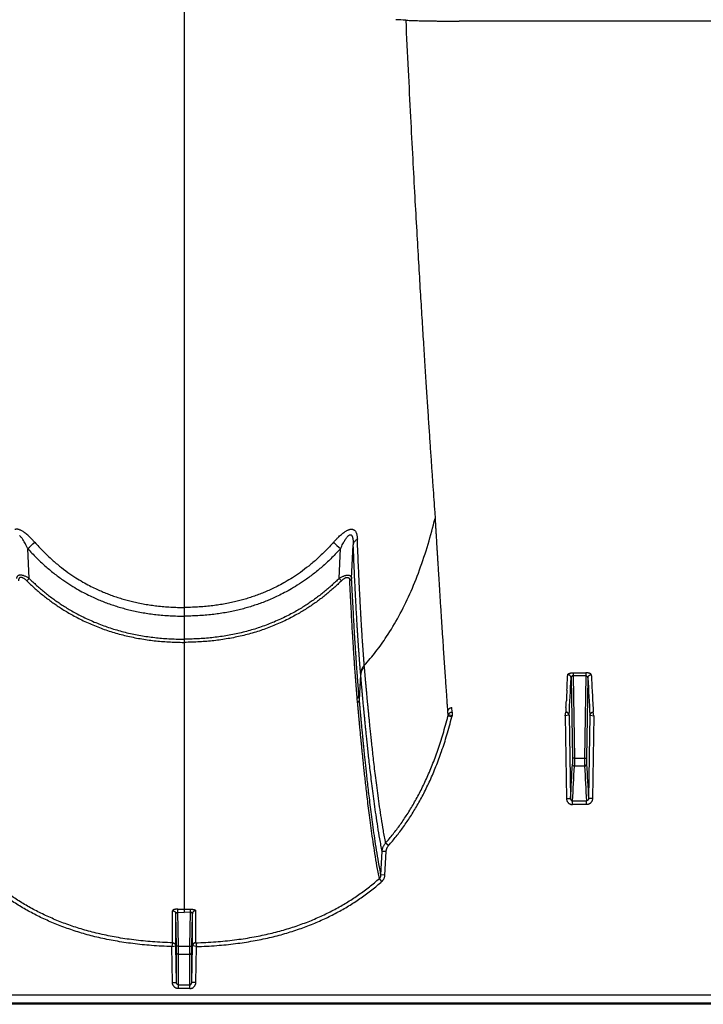
# Model space of a CAD drawing. Units: inches. Extents: x 0 to 528, y 0 to 408.
# Drawn here: x 245 to 250, y 169 to 176 of the extents above; entities that cross this region are included whole.
import ezdxf

# ---------------------------------------------------------------- set-up
doc = ezdxf.new("R2010")
doc.units = ezdxf.units.IN
doc.header["$LTSCALE"] = 48
doc.header["$MEASUREMENT"] = 0

msp = doc.modelspace()

# ---------------------------------------------------------------- linework, layer by layer
at = {"color": 7, "linetype": 'Continuous'}
for p, q in [((245.9708, 184.2512), (245.9708, 171.7824)), ((249.8479, 176.1919), (248.0398, 176.1919)), ((247.8551, 172.497), (247.8579, 172.4523)), ((247.2304, 172.0009), (247.2425, 172.2542)), ((244.806, 172.0002), (244.7952, 172.2244)), ((247.1357, 172.0002), (247.1465, 172.2244)), ((244.7882, 171.9821), (244.806, 172.0002)), ((247.1535, 171.9821), (247.1357, 172.0002)), ((245.9708, 171.7824), (245.9708, 171.7169)), ((245.9708, 171.7169), (245.9708, 171.5438)), ((245.9708, 171.5438), (245.9708, 171.5198)), ((245.9708, 171.5198), (245.9708, 170.6442)), ((247.2987, 171.2784), (247.2976, 171.2905)), ((247.3267, 171.3345), (247.3257, 171.3464)), ((248.8955, 171.2907), (248.9922, 171.2907)), ((248.8955, 171.2907), (248.8955, 171.2677)), ((248.9922, 171.2907), (248.9922, 171.2677)), ((247.2888, 171.0886), (247.2987, 171.2784)), ((248.8805, 171.2528), (248.8905, 170.6488)), ((248.8955, 171.2677), (248.9058, 170.6486)), ((248.9922, 171.2677), (248.8955, 171.2677)), ((248.9922, 171.2677), (248.9819, 170.6486)), ((249.0072, 171.2528), (248.9971, 170.6488)), ((248.8492, 171.1595), (248.8465, 171.1072)), ((249.0384, 171.1595), (249.0412, 171.1072)), ((247.2756, 171.0661), (247.2727, 171.099)), ((247.2888, 171.0886), (247.2858, 171.1214)), ((248.8464, 171.1048), (248.8451, 171.0807)), ((248.8465, 171.1072), (248.8464, 171.1048)), ((249.0412, 171.1072), (249.0413, 171.1048)), ((249.0413, 171.1048), (249.0426, 171.0807)), ((247.9569, 170.9744), (247.955, 171.0066)), ((247.986, 170.9951), (247.9839, 171.0292)), ((247.986, 170.9951), (247.986, 170.9669)), ((248.8352, 170.9669), (248.8399, 170.9951)), ((248.8422, 171.0292), (248.8402, 170.9956)), ((249.0455, 171.0292), (249.0474, 170.9956)), ((249.0524, 170.9669), (249.0477, 170.9951)), ((247.9837, 170.9584), (247.9543, 170.9648)), ((247.986, 170.9669), (247.9569, 170.9744)), ((248.8641, 170.9714), (248.8352, 170.9669)), ((248.8352, 170.9669), (248.8455, 170.3464)), ((248.8656, 170.9716), (248.8641, 170.9714)), ((248.8656, 170.9716), (248.876, 170.3459)), ((249.022, 170.9716), (249.0116, 170.3459)), ((249.022, 170.9716), (249.0236, 170.9714)), ((249.0236, 170.9714), (249.0524, 170.9669)), ((249.0524, 170.9669), (249.0421, 170.3464)), ((245.9708, 170.6442), (245.9708, 169.5125)), ((248.8905, 170.6488), (248.8905, 170.6025)), ((248.9058, 170.6486), (248.8905, 170.6488)), ((248.9058, 170.6486), (248.9819, 170.6486)), ((248.9058, 170.6486), (248.9058, 170.5883)), ((248.9819, 170.6486), (248.9971, 170.6488)), ((248.9819, 170.6486), (248.9819, 170.5883)), ((248.9971, 170.6488), (248.9971, 170.6025)), ((248.9819, 170.5883), (248.9058, 170.5883)), ((248.8455, 170.3464), (248.876, 170.3459)), ((248.891, 170.3279), (248.9966, 170.3279)), ((248.891, 170.2996), (248.891, 170.3279)), ((248.9966, 170.2996), (248.9966, 170.3279)), ((249.0421, 170.3464), (249.0116, 170.3459)), ((248.9966, 170.2996), (248.891, 170.2996)), ((247.4509, 169.7702), (247.4598, 169.9472)), ((247.4902, 169.9466), (247.4598, 169.9472)), ((247.4813, 169.7697), (247.4902, 169.9466)), ((247.5085, 169.9918), (247.4861, 170.0107)), ((247.4585, 169.7219), (247.4388, 169.7434)), ((247.4813, 169.7697), (247.4509, 169.7702)), ((245.9237, 169.4893), (245.9241, 169.5128)), ((245.9708, 169.5125), (245.9708, 169.489)), ((246.018, 169.4893), (246.0176, 169.5128)), ((245.8839, 169.2608), (245.8839, 169.5017)), ((245.9087, 169.2365), (245.9087, 169.4777)), ((245.9129, 169.2348), (245.9087, 169.4777)), ((245.9237, 169.4894), (245.9708, 169.489)), ((245.9281, 169.2345), (245.9237, 169.4894)), ((246.018, 169.4894), (245.9708, 169.489)), ((246.0136, 169.2345), (246.018, 169.4894)), ((246.0288, 169.2348), (246.033, 169.4777)), ((246.033, 169.2365), (246.033, 169.4777)), ((246.0578, 169.2608), (246.0578, 169.5017)), ((245.8837, 169.2605), (245.8783, 169.232)), ((245.8783, 169.232), (245.9076, 169.2364)), ((245.8829, 168.9618), (245.8783, 169.232)), ((245.9134, 168.9613), (245.9087, 169.2365)), ((245.9135, 169.1877), (245.9129, 169.2348)), ((245.9281, 169.2345), (245.9129, 169.2348)), ((245.9281, 169.2345), (246.0136, 169.2345)), ((245.9288, 169.1733), (245.9281, 169.2345)), ((246.0129, 169.1733), (246.0136, 169.2345)), ((246.0136, 169.2345), (246.0288, 169.2348)), ((246.0282, 169.1877), (246.0288, 169.2348)), ((246.0283, 168.9613), (246.033, 169.2365)), ((246.0634, 169.232), (246.0341, 169.2364)), ((246.058, 169.2605), (246.0634, 169.232)), ((246.0588, 168.9618), (246.0634, 169.232)), ((245.9134, 168.9613), (245.9135, 169.1877)), ((245.9287, 168.9441), (245.9288, 169.1733)), ((246.0129, 169.1733), (245.9288, 169.1733)), ((246.013, 168.9441), (246.0129, 169.1733)), ((246.0283, 168.9613), (246.0282, 169.1877)), ((245.8829, 168.9618), (245.9134, 168.9613)), ((245.9287, 168.9154), (245.9287, 168.9441)), ((245.9287, 168.9441), (246.013, 168.9441)), ((246.013, 168.9154), (245.9287, 168.9154)), ((246.013, 168.9154), (246.013, 168.9441)), ((246.0588, 168.9618), (246.0283, 168.9613)), ((226.7235, 168.8691), (281.6465, 168.8691)), ((282.6276, 168.7976), (226.3049, 168.7976)), ((281.6465, 168.8053), (226.723, 168.8053))]:
    msp.add_line(p, q, dxfattribs=at)
for centre, radius, start, end in [((247.1445, 167.3907), 8.8219, 86.79807, 87.28311), ((232.1365, 186.1485), 18.8181, 312.2747, 312.49058), ((259.8052, 186.1485), 18.8181, 227.50942, 227.7253), ((220.4342, 172.6374), 28.4534, 357.02273, 357.25816), ((223.6498, 172.4471), 25.2589, 356.65132, 357.28997), ((274.2379, 172.4471), 25.2589, 182.71003, 183.34868), ((277.4534, 172.6374), 28.4534, 182.74184, 182.97727), ((230.7446, 172.0645), 18.1272, 356.72573, 356.88893), ((267.1431, 172.0645), 18.1272, 183.11107, 183.27427), ((248.2105, 170.8998), 0.2643, 163.59986, 165.75609), ((248.2194, 170.8993), 0.243, 163.84528, 165.92132), ((226.0236, 171.7654), 22.8965, 356.44551, 357.08867), ((226.1039, 171.7463), 22.8313, 356.43816, 357.09284), ((271.7838, 171.7463), 22.8313, 182.90716, 183.56184), ((271.8641, 171.7654), 22.8965, 182.91133, 183.55449), ((245.9706, 172.6777), 3.1653, 269.15934, 270.00432), ((245.9711, 172.6777), 3.1653, 269.99568, 270.84066)]:
    msp.add_arc(centre, radius, start, end, dxfattribs=at)
for points, start_tangent, end_tangent in [([(247.6372, 176.1988), (247.6553, 175.8232), (247.6729, 175.4717), (247.6894, 175.1569), (247.7049, 174.8711), (247.7195, 174.612), (247.7332, 174.3758), (247.746, 174.1593), (247.7582, 173.9602), (247.7696, 173.7764), (247.7804, 173.606), (247.7906, 173.4478), (247.8003, 173.3001), (247.8094, 173.1625), (247.8181, 173.0334), (247.8263, 172.9125), (247.8341, 172.7989), (247.8415, 172.6919), (247.8484, 172.5915), (247.8551, 172.497)], (0.143177, -3.061382), (0.215061, -3.057173)), ([(247.6372, 176.1988), (247.6535, 176.198), (247.6719, 176.1972), (247.6924, 176.1964), (247.7148, 176.1957), (247.739, 176.1951), (247.7647, 176.1945), (247.7918, 176.1939), (247.8202, 176.1935), (247.8497, 176.193), (247.8801, 176.1927), (247.9111, 176.1924), (247.9428, 176.1922), (247.9749, 176.192), (248.0073, 176.1919), (248.0398, 176.1919)], (0.332223, -0.018633), (0.332745, 0)), ([(250.2504, 176.1988), (250.2342, 176.198), (250.2157, 176.1972), (250.1952, 176.1964), (250.1728, 176.1957), (250.1487, 176.1951), (250.1229, 176.1945), (250.0958, 176.1939), (250.0674, 176.1935), (250.038, 176.193), (250.0076, 176.1927), (249.9765, 176.1924), (249.9448, 176.1922), (249.9127, 176.192), (249.8803, 176.1919), (249.8479, 176.1919)], (-0.332223, -0.018633), (-0.332745, 0)), ([(247.3257, 171.3464), (247.4129, 171.4503), (247.4933, 171.5629), (247.5853, 171.7164), (247.6675, 171.8835), (247.7407, 172.0641), (247.8051, 172.2581), (247.8579, 172.4523)], (0.689702, 0.757639), (0.244427, 0.994968)), ([(247.8579, 172.4523), (247.8583, 172.4447), (247.8588, 172.4364), (247.8593, 172.4275), (247.8599, 172.4177), (247.8606, 172.4068), (247.8613, 172.3947), (247.8621, 172.3812), (247.863, 172.3663), (247.864, 172.35), (247.865, 172.3324), (247.8662, 172.3133), (247.8674, 172.2924), (247.8688, 172.2695), (247.8704, 172.2442), (247.872, 172.2167), (247.8739, 172.1869), (247.8759, 172.1542), (247.8781, 172.1178), (247.8806, 172.0773), (247.8834, 172.0324), (247.8866, 171.982), (247.8901, 171.9264), (247.8937, 171.8685), (247.8974, 171.811), (247.901, 171.7547), (247.9046, 171.6995), (247.9081, 171.6454), (247.9115, 171.5924), (247.915, 171.5404), (247.9183, 171.4895), (247.9216, 171.4397), (247.9249, 171.391), (247.9281, 171.3434), (247.9312, 171.2969), (247.9343, 171.2515), (247.9374, 171.2072), (247.9403, 171.1641), (247.9433, 171.122), (247.9461, 171.081), (247.9489, 171.0412), (247.9516, 171.0025), (247.9543, 170.9648)], (0.065151, -1.230192), (0.087429, -1.22881)), ([(244.7379, 172.3646), (244.7305, 172.3674), (244.724, 172.3693), (244.7181, 172.3703), (244.7129, 172.3707), (244.7079, 172.3704), (244.7032, 172.3696), (244.6985, 172.3681)], (-0.03086, 0.013154), (-0.031007, -0.012806)), ([(244.7952, 172.2244), (244.7859, 172.2437), (244.7773, 172.2604), (244.7694, 172.2747), (244.7622, 172.2869), (244.7556, 172.2972), (244.7495, 172.3058), (244.7439, 172.3128), (244.739, 172.3183), (244.7345, 172.3225)], (-0.040788, 0.086718), (-0.072876, 0.062231)), ([(244.8476, 172.2722), (244.8309, 172.2904), (244.8155, 172.3063), (244.8013, 172.3198), (244.7883, 172.3313), (244.7764, 172.341), (244.7653, 172.3491), (244.7552, 172.3556), (244.7461, 172.3608), (244.7379, 172.3646)], (-0.079084, 0.089379), (-0.109784, 0.046801)), ([(247.0941, 172.2722), (247.1108, 172.2904), (247.1262, 172.3063), (247.1404, 172.3198), (247.1534, 172.3313), (247.1653, 172.341), (247.1764, 172.3491), (247.1865, 172.3556), (247.1956, 172.3608), (247.2038, 172.3646)], (0.079084, 0.089379), (0.109784, 0.046801)), ([(247.1465, 172.2244), (247.1558, 172.2437), (247.1644, 172.2604), (247.1723, 172.2747), (247.1795, 172.2869), (247.1861, 172.2972), (247.1922, 172.3058), (247.1978, 172.3128), (247.2027, 172.3183), (247.2072, 172.3225)], (0.040788, 0.086718), (0.072876, 0.062231)), ([(247.2038, 172.3646), (247.2112, 172.3674), (247.2177, 172.3693), (247.2236, 172.3703), (247.2288, 172.3707), (247.2338, 172.3704), (247.2385, 172.3696), (247.2432, 172.3681)], (0.03086, 0.013154), (0.031007, -0.012806)), ([(247.2072, 172.3225), (247.2112, 172.3256), (247.2147, 172.3276), (247.2178, 172.3288), (247.2206, 172.3293), (247.2233, 172.3292), (247.2258, 172.3284), (247.2282, 172.327)], (0.014717, 0.012564), (0.015288, -0.011863)), ([(247.2282, 172.327), (247.2306, 172.3247), (247.2329, 172.3213), (247.2351, 172.3166), (247.2372, 172.3105), (247.239, 172.3029), (247.2405, 172.2936), (247.2416, 172.2824), (247.2423, 172.2693), (247.2425, 172.2542)], (0.049458, -0.03839), (-0.000254, -0.062609)), ([(247.2432, 172.3681), (247.2477, 172.3658), (247.2523, 172.3624), (247.2567, 172.3578), (247.2609, 172.3518), (247.2646, 172.3443), (247.2678, 172.3353), (247.2705, 172.3244), (247.2723, 172.3116), (247.2734, 172.297)], (0.061999, -0.025624), (0.002636, -0.067034)), ([(244.8476, 172.2722), (244.9085, 172.2071), (244.9706, 172.1478), (245.0341, 172.0938), (245.0968, 172.0463), (245.1561, 172.0062), (245.21, 171.9735), (245.259, 171.9466), (245.3038, 171.9243), (245.344, 171.906), (245.3819, 171.8901), (245.4205, 171.8753), (245.4611, 171.8611), (245.5021, 171.848), (245.5418, 171.8367), (245.5819, 171.8265), (245.6264, 171.8165), (245.6735, 171.8075), (245.7204, 171.8), (245.7668, 171.7939), (245.8175, 171.7888), (245.8704, 171.7851), (245.9219, 171.783), (245.9708, 171.7824)], (0.692936, -0.783078), (1.045644, 0.000001)), ([(247.0941, 172.2722), (247.0332, 172.2071), (246.9711, 172.1478), (246.9076, 172.0938), (246.8449, 172.0463), (246.7856, 172.0062), (246.7317, 171.9735), (246.6827, 171.9466), (246.6379, 171.9243), (246.5977, 171.906), (246.5598, 171.8901), (246.5212, 171.8753), (246.4806, 171.8611), (246.4396, 171.848), (246.3998, 171.8367), (246.3598, 171.8265), (246.3152, 171.8165), (246.2682, 171.8075), (246.2213, 171.8), (246.1749, 171.7939), (246.1242, 171.7888), (246.0713, 171.7851), (246.0198, 171.783), (245.9708, 171.7824)], (-0.692936, -0.783078), (-1.045644, 0.000001)), ([(247.2425, 172.2542), (247.2445, 172.2621), (247.2478, 172.2699), (247.2524, 172.2773), (247.2583, 172.2844), (247.2653, 172.291), (247.2734, 172.297)], (0.007245, 0.044292), (0.037364, 0.024864)), ([(247.2976, 171.2905), (247.2975, 171.2922), (247.2973, 171.294), (247.2972, 171.2958), (247.297, 171.2975), (247.2969, 171.2993), (247.2968, 171.301), (247.2966, 171.3027), (247.2965, 171.3045), (247.2963, 171.3062), (247.2962, 171.308), (247.296, 171.3099), (247.2959, 171.3119), (247.2957, 171.3142), (247.2955, 171.3168), (247.2952, 171.3196), (247.295, 171.3226), (247.2947, 171.3258), (247.2945, 171.3292), (247.2942, 171.3329), (247.2938, 171.337), (247.2935, 171.3416), (247.2931, 171.3467), (247.2926, 171.3523), (247.2921, 171.3584), (247.2916, 171.3648), (247.2911, 171.3717), (247.2905, 171.3792), (247.2899, 171.3873), (247.2893, 171.396), (247.2885, 171.4056), (247.2878, 171.4161), (247.2869, 171.4276), (247.286, 171.4404), (247.285, 171.4545), (247.2839, 171.4705), (247.2826, 171.4888), (247.2812, 171.5096), (247.2796, 171.5328), (247.2779, 171.5584), (247.2762, 171.5862), (247.2743, 171.616), (247.2723, 171.6483), (247.2702, 171.6846), (247.2678, 171.7265), (247.2651, 171.7746), (247.2621, 171.8299), (247.2588, 171.894), (247.2551, 171.9688), (247.2511, 172.0544), (247.2469, 172.1491), (247.2425, 172.2542)], (-0.068366, 0.794892), (-0.032466, 0.797165)), ([(247.3257, 171.3464), (247.3256, 171.3481), (247.3255, 171.3498), (247.3254, 171.3515), (247.3252, 171.3533), (247.3251, 171.355), (247.3249, 171.3567), (247.3248, 171.3585), (247.3247, 171.3602), (247.3245, 171.3619), (247.3244, 171.3637), (247.3242, 171.3655), (247.3241, 171.3675), (247.3239, 171.3698), (247.3237, 171.3724), (247.3235, 171.3751), (247.3233, 171.3781), (247.323, 171.3812), (247.3228, 171.3846), (247.3225, 171.3882), (247.3222, 171.3923), (247.3218, 171.3968), (247.3214, 171.4019), (247.321, 171.4074), (247.3206, 171.4134), (247.3201, 171.4198), (247.3196, 171.4266), (247.319, 171.434), (247.3185, 171.442), (247.3178, 171.4506), (247.3172, 171.4601), (247.3164, 171.4704), (247.3156, 171.4818), (247.3147, 171.4944), (247.3138, 171.5084), (247.3127, 171.5241), (247.3115, 171.5422), (247.3102, 171.5627), (247.3087, 171.5857), (247.3071, 171.6109), (247.3054, 171.6383), (247.3036, 171.6677), (247.3018, 171.6995), (247.2997, 171.7354), (247.2974, 171.7767), (247.2949, 171.8242), (247.2921, 171.8786), (247.2889, 171.9418), (247.2854, 172.0156), (247.2816, 172.1), (247.2776, 172.1934), (247.2734, 172.297)], (-0.042345, 0.785696), (-0.030933, 0.786228)), ([(244.7952, 172.2244), (244.8593, 172.157), (244.9247, 172.0955), (244.9916, 172.0395), (245.0578, 171.9902), (245.1201, 171.9487), (245.1769, 171.9148), (245.2285, 171.8869), (245.2755, 171.8638), (245.3178, 171.8447), (245.3575, 171.8283), (245.398, 171.8129), (245.4405, 171.7982), (245.4834, 171.7847), (245.5249, 171.773), (245.5668, 171.7625), (245.6132, 171.7522), (245.6622, 171.7429), (245.7111, 171.7351), (245.7593, 171.7288), (245.812, 171.7236), (245.8668, 171.7197), (245.9202, 171.7176), (245.9708, 171.7169)], (0.729713, -0.812102), (1.091783, 0.000002)), ([(247.1465, 172.2244), (247.0824, 172.157), (247.017, 172.0955), (246.9501, 172.0395), (246.8839, 171.9902), (246.8216, 171.9487), (246.7648, 171.9148), (246.7132, 171.8869), (246.6662, 171.8638), (246.6239, 171.8447), (246.5842, 171.8283), (246.5437, 171.8129), (246.5012, 171.7982), (246.4583, 171.7847), (246.4168, 171.773), (246.3749, 171.7625), (246.3285, 171.7522), (246.2795, 171.7429), (246.2306, 171.7351), (246.1824, 171.7288), (246.1297, 171.7236), (246.0749, 171.7197), (246.0215, 171.7176), (245.9708, 171.7169)], (-0.729713, -0.812102), (-1.091783, 0.000002)), ([(244.806, 172.0002), (244.795, 172.0069), (244.7847, 172.0124), (244.7752, 172.0168), (244.7666, 172.0202), (244.7588, 172.0227), (244.7518, 172.0243), (244.7456, 172.0252), (244.74, 172.0255), (244.7347, 172.0253), (244.7299, 172.0244), (244.7255, 172.0228), (244.7214, 172.0204), (244.7178, 172.0172), (244.7148, 172.0129), (244.7125, 172.0075), (244.7113, 172.0009)], (-0.07924, 0.050575), (-0.009597, -0.093513)), ([(247.1357, 172.0002), (247.1467, 172.0069), (247.157, 172.0124), (247.1665, 172.0168), (247.1751, 172.0202), (247.1829, 172.0227), (247.1899, 172.0243), (247.1961, 172.0252), (247.2017, 172.0255), (247.207, 172.0253), (247.2118, 172.0244), (247.2162, 172.0228), (247.2203, 172.0204), (247.2239, 172.0172), (247.2269, 172.0129), (247.2292, 172.0075), (247.2304, 172.0009)], (0.07924, 0.050575), (0.009597, -0.093513)), ([(244.7882, 171.9821), (244.7808, 171.989), (244.7739, 171.9948), (244.7675, 171.9993), (244.7617, 172.0028), (244.7565, 172.0054), (244.7519, 172.0071), (244.7477, 172.0081), (244.744, 172.0085), (244.7405, 172.0082), (244.7373, 172.0073), (244.7344, 172.0057), (244.7317, 172.0033), (244.7294, 172), (244.7275, 171.9956), (244.7261, 171.9901), (244.7254, 171.9833)], (-0.051714, 0.050687), (-0.003506, -0.072327)), ([(244.7882, 171.9821), (244.8158, 171.9557), (244.8444, 171.9295), (244.8741, 171.9036), (244.9048, 171.8781), (244.9364, 171.8532), (244.9686, 171.829), (245.0006, 171.8062), (245.033, 171.7844), (245.0672, 171.7626), (245.1044, 171.7403), (245.1449, 171.7175), (245.1894, 171.6943), (245.2368, 171.6716), (245.2852, 171.6504), (245.3338, 171.631), (245.3828, 171.6133), (245.4327, 171.5971), (245.4835, 171.5823), (245.5351, 171.5691), (245.5875, 171.5575), (245.6404, 171.5475), (245.6936, 171.5391), (245.7468, 171.5322), (245.7998, 171.527), (245.8535, 171.5232), (245.91, 171.5207), (245.9708, 171.5198)], (0.769474, -0.75417), (1.077433, 0)), ([(244.806, 172.0002), (244.8331, 171.9742), (244.8613, 171.9483), (244.8904, 171.9227), (244.9206, 171.8976), (244.9516, 171.873), (244.9833, 171.8491), (245.0148, 171.8266), (245.0466, 171.8051), (245.0802, 171.7836), (245.1167, 171.7615), (245.1566, 171.7391), (245.2003, 171.7162), (245.247, 171.6938), (245.2946, 171.6728), (245.3424, 171.6537), (245.3907, 171.6362), (245.4398, 171.6201), (245.4898, 171.6056), (245.5407, 171.5925), (245.5923, 171.5811), (245.6445, 171.5711), (245.697, 171.5628), (245.7495, 171.5561), (245.8018, 171.5509), (245.8549, 171.5471), (245.9107, 171.5446), (245.9708, 171.5438)], (0.756882, -0.744662), (1.061787, 0)), ([(247.1357, 172.0002), (247.1086, 171.9742), (247.0804, 171.9483), (247.0513, 171.9227), (247.0211, 171.8976), (246.9901, 171.873), (246.9584, 171.8491), (246.9269, 171.8266), (246.8951, 171.8051), (246.8615, 171.7836), (246.8249, 171.7615), (246.7851, 171.7391), (246.7414, 171.7162), (246.6947, 171.6938), (246.6471, 171.6728), (246.5993, 171.6537), (246.551, 171.6362), (246.5019, 171.6201), (246.4519, 171.6056), (246.401, 171.5925), (246.3494, 171.5811), (246.2972, 171.5711), (246.2447, 171.5628), (246.1922, 171.5561), (246.1399, 171.5509), (246.0868, 171.5471), (246.031, 171.5446), (245.9708, 171.5438)], (-0.756882, -0.744662), (-1.061787, 0)), ([(247.1535, 171.9821), (247.1259, 171.9557), (247.0973, 171.9295), (247.0676, 171.9036), (247.0369, 171.8781), (247.0053, 171.8532), (246.9731, 171.829), (246.9411, 171.8062), (246.9087, 171.7844), (246.8745, 171.7626), (246.8373, 171.7403), (246.7968, 171.7175), (246.7523, 171.6943), (246.7049, 171.6716), (246.6565, 171.6504), (246.6079, 171.631), (246.5589, 171.6133), (246.509, 171.5971), (246.4582, 171.5823), (246.4066, 171.5691), (246.3542, 171.5575), (246.3013, 171.5475), (246.2481, 171.5391), (246.1949, 171.5322), (246.1419, 171.527), (246.0882, 171.5232), (246.0317, 171.5207), (245.9708, 171.5198)], (-0.769474, -0.75417), (-1.077433, 0)), ([(247.1535, 171.9821), (247.1609, 171.989), (247.1678, 171.9948), (247.1742, 171.9993), (247.18, 172.0028), (247.1852, 172.0054), (247.1898, 172.0071), (247.194, 172.0081), (247.1977, 172.0085), (247.2012, 172.0082), (247.2044, 172.0073), (247.2073, 172.0057), (247.21, 172.0033), (247.2123, 172), (247.2142, 171.9956), (247.2156, 171.9901), (247.2163, 171.9833)], (0.051714, 0.050687), (0.003506, -0.072327)), ([(247.2304, 172.0009), (247.2296, 171.9975), (247.2281, 171.9942), (247.226, 171.9911), (247.2233, 171.9882), (247.22, 171.9856), (247.2163, 171.9833)], (-0.002962, -0.019098), (-0.016952, -0.009281)), ([(247.2727, 171.099), (247.2724, 171.1016), (247.2722, 171.1041), (247.272, 171.1067), (247.2717, 171.1093), (247.2715, 171.1118), (247.2713, 171.1144), (247.2711, 171.1172), (247.2708, 171.1202), (247.2705, 171.1236), (247.2702, 171.1272), (247.2699, 171.1311), (247.2695, 171.1354), (247.2691, 171.1401), (247.2687, 171.1451), (247.2682, 171.1506), (247.2677, 171.1565), (247.2672, 171.1629), (247.2666, 171.1699), (247.266, 171.1776), (247.2653, 171.186), (247.2646, 171.1953), (247.2637, 171.2056), (247.2629, 171.217), (247.2619, 171.2294), (247.2608, 171.2431), (247.2597, 171.2584), (247.2584, 171.2753), (247.257, 171.2942), (247.2554, 171.3153), (247.2537, 171.3391), (247.2519, 171.366), (247.2498, 171.3965), (247.2474, 171.4314), (247.2448, 171.4716), (247.2418, 171.5181), (247.2385, 171.5723), (247.2347, 171.636), (247.2305, 171.71), (247.226, 171.7923), (247.2213, 171.8831), (247.2163, 171.9833)], (-0.071525, 0.728815), (-0.03548, 0.731456)), ([(247.2858, 171.1214), (247.2856, 171.1239), (247.2854, 171.1264), (247.2851, 171.129), (247.2849, 171.1316), (247.2847, 171.1341), (247.2845, 171.1367), (247.2843, 171.1394), (247.284, 171.1425), (247.2837, 171.1458), (247.2834, 171.1494), (247.2831, 171.1533), (247.2827, 171.1576), (247.2823, 171.1622), (247.2819, 171.1673), (247.2815, 171.1727), (247.281, 171.1786), (247.2805, 171.185), (247.2799, 171.1919), (247.2793, 171.1996), (247.2786, 171.208), (247.2779, 171.2172), (247.2771, 171.2274), (247.2762, 171.2387), (247.2752, 171.2511), (247.2742, 171.2647), (247.2731, 171.2799), (247.2718, 171.2968), (247.2704, 171.3156), (247.2689, 171.3366), (247.2672, 171.3603), (247.2654, 171.387), (247.2633, 171.4174), (247.261, 171.4521), (247.2584, 171.492), (247.2555, 171.5382), (247.2522, 171.5922), (247.2485, 171.6555), (247.2444, 171.7291), (247.24, 171.811), (247.2353, 171.9013), (247.2304, 172.0009)], (-0.064183, 0.725526), (-0.034926, 0.727522)), ([(247.3257, 171.3464), (247.3181, 171.3385), (247.3116, 171.3298), (247.3063, 171.3205), (247.3021, 171.3108), (247.2992, 171.3007), (247.2976, 171.2905)], (-0.038493, -0.036263), (-0.004701, -0.052674)), ([(247.3267, 171.3345), (247.3191, 171.3265), (247.3126, 171.3178), (247.3073, 171.3085), (247.3031, 171.2988), (247.3003, 171.2887), (247.2987, 171.2784)], (-0.038475, -0.036426), (-0.004655, -0.052778)), ([(247.4861, 170.0107), (247.469, 170.1051), (247.4541, 170.1965), (247.441, 170.2839), (247.4293, 170.3667), (247.419, 170.4448), (247.4098, 170.518), (247.4015, 170.5864), (247.3941, 170.6499), (247.3876, 170.7083), (247.3817, 170.7621), (247.3764, 170.8115), (247.3716, 170.8568), (247.3674, 170.8983), (247.3636, 170.9363), (247.3601, 170.971), (247.357, 171.0028), (247.3542, 171.0319), (247.3516, 171.0585), (247.3493, 171.0828), (247.3472, 171.1052), (247.3453, 171.1257), (247.3436, 171.1445), (247.342, 171.1619), (247.3406, 171.1778), (247.3392, 171.1923), (247.3381, 171.2054), (247.337, 171.2176), (247.3359, 171.2293), (247.3349, 171.2411), (247.3338, 171.253), (247.3328, 171.2649), (247.3317, 171.2768), (247.3307, 171.2887), (247.3296, 171.3008), (247.3285, 171.313), (247.3275, 171.3246), (247.3267, 171.3345)], (-0.207651, 1.08267), (-0.098215, 1.098019)), ([(248.8551, 171.2763), (248.8555, 171.2782), (248.8567, 171.2802), (248.8586, 171.282), (248.8611, 171.2838), (248.8642, 171.2853), (248.8678, 171.2867), (248.8718, 171.2879), (248.8761, 171.2889), (248.8807, 171.2897), (248.8855, 171.2903), (248.8905, 171.2906), (248.8955, 171.2907)], (0.001801, 0.037465), (0.037508, -0.000001)), ([(249.0326, 171.2763), (249.0321, 171.2782), (249.0309, 171.2802), (249.029, 171.282), (249.0265, 171.2838), (249.0234, 171.2853), (249.0198, 171.2867), (249.0159, 171.2879), (249.0115, 171.2889), (249.0069, 171.2897), (249.0021, 171.2903), (248.9971, 171.2906), (248.9922, 171.2907)], (-0.001801, 0.037465), (-0.037508, -0.000001)), ([(247.4598, 169.9472), (247.4425, 170.0419), (247.4273, 170.1337), (247.414, 170.2215), (247.4022, 170.3048), (247.3918, 170.3833), (247.3824, 170.457), (247.3741, 170.5258), (247.3666, 170.5897), (247.36, 170.6485), (247.354, 170.7026), (247.3487, 170.7523), (247.3439, 170.7979), (247.3396, 170.8397), (247.3358, 170.8779), (247.3323, 170.9129), (247.3292, 170.9448), (247.3263, 170.9741), (247.3238, 171.0008), (247.3215, 171.0253), (247.3194, 171.0478), (247.3174, 171.0684), (247.3157, 171.0874), (247.3141, 171.1048), (247.3126, 171.1209), (247.3113, 171.1354), (247.3101, 171.1486), (247.309, 171.1609), (247.308, 171.1727), (247.3069, 171.1845), (247.3058, 171.1964), (247.3048, 171.2084), (247.3037, 171.2203), (247.3027, 171.2323), (247.3016, 171.2445), (247.3006, 171.2568), (247.2996, 171.2684), (247.2987, 171.2784)], (-0.211893, 1.088215), (-0.095446, 1.104537)), ([(248.8805, 171.2528), (248.8801, 171.2565), (248.8791, 171.26), (248.8775, 171.2634), (248.8754, 171.2666), (248.8728, 171.2694), (248.8698, 171.2717), (248.8664, 171.2737), (248.8628, 171.2751), (248.859, 171.276), (248.8551, 171.2763)], (-0.000817, 0.031554), (-0.031564, 0.000173)), ([(248.8955, 171.2677), (248.8936, 171.2677), (248.8917, 171.2674), (248.8899, 171.2668), (248.8882, 171.266), (248.8866, 171.265), (248.8851, 171.2638), (248.8838, 171.2623), (248.8827, 171.2607), (248.8817, 171.2589), (248.8811, 171.2569), (248.8806, 171.2549), (248.8805, 171.2528)], (-0.0195, 0.000541), (-0.000122, -0.019507)), ([(248.9922, 171.2677), (248.994, 171.2677), (248.9959, 171.2674), (248.9977, 171.2668), (248.9994, 171.266), (249.001, 171.265), (249.0025, 171.2638), (249.0038, 171.2623), (249.005, 171.2607), (249.0059, 171.2589), (249.0066, 171.2569), (249.007, 171.2549), (249.0072, 171.2528)], (0.0195, 0.000541), (0.000122, -0.019507)), ([(249.0072, 171.2528), (249.0076, 171.2565), (249.0086, 171.26), (249.0101, 171.2634), (249.0122, 171.2666), (249.0148, 171.2694), (249.0178, 171.2717), (249.0212, 171.2737), (249.0248, 171.2751), (249.0286, 171.276), (249.0326, 171.2763)], (0.000817, 0.031554), (0.031564, 0.000173)), ([(247.2727, 171.099), (247.2768, 171.1026), (247.2803, 171.1068), (247.283, 171.1114), (247.2849, 171.1163), (247.2858, 171.1214)], (0.017799, 0.013084), (0.001964, 0.022004)), ([(247.2756, 171.0661), (247.2798, 171.0698), (247.2833, 171.074), (247.286, 171.0786), (247.2878, 171.0835), (247.2888, 171.0886)], (0.017809, 0.013176), (0.001935, 0.022069)), ([(247.4388, 169.7434), (247.4211, 169.8389), (247.4056, 169.9313), (247.392, 170.0195), (247.38, 170.1032), (247.3694, 170.182), (247.3599, 170.2559), (247.3514, 170.3248), (247.3438, 170.3886), (247.3371, 170.4473), (247.331, 170.5013), (247.3256, 170.5508), (247.3208, 170.5962), (247.3165, 170.6377), (247.3126, 170.6756), (247.3091, 170.7102), (247.3059, 170.7419), (247.3031, 170.7708), (247.3005, 170.7972), (247.2981, 170.8215), (247.296, 170.8436), (247.2941, 170.8639), (247.2923, 170.8825), (247.2907, 170.8996), (247.2893, 170.9153), (247.2879, 170.9298), (247.2867, 170.9432), (247.2856, 170.9555), (247.2845, 170.9667), (247.2836, 170.977), (247.2827, 170.9865), (247.282, 170.9951), (247.2812, 171.0031), (247.2806, 171.0104), (247.28, 171.0172), (247.2794, 171.0234), (247.2789, 171.0292), (247.2784, 171.0346), (247.278, 171.0396), (247.2776, 171.0443), (247.2772, 171.0487), (247.2768, 171.0527), (247.2765, 171.0565), (247.2762, 171.06), (247.2759, 171.0632), (247.2756, 171.0661)], (-0.213429, 1.081033), (-0.0976, 1.09757)), ([(247.4509, 169.7702), (247.4333, 169.8655), (247.418, 169.9576), (247.4045, 170.0456), (247.3926, 170.129), (247.382, 170.2076), (247.3726, 170.2812), (247.3641, 170.3498), (247.3566, 170.4134), (247.3499, 170.4719), (247.3439, 170.5257), (247.3385, 170.575), (247.3337, 170.6202), (247.3294, 170.6616), (247.3255, 170.6994), (247.322, 170.7339), (247.3189, 170.7654), (247.3161, 170.7942), (247.3135, 170.8205), (247.3112, 170.8447), (247.309, 170.8668), (247.3071, 170.887), (247.3054, 170.9056), (247.3038, 170.9226), (247.3023, 170.9382), (247.301, 170.9527), (247.2998, 170.966), (247.2986, 170.9783), (247.2976, 170.9895), (247.2967, 170.9998), (247.2958, 171.0092), (247.2951, 171.0178), (247.2943, 171.0257), (247.2937, 171.033), (247.2931, 171.0398), (247.2925, 171.046), (247.292, 171.0518), (247.2915, 171.0572), (247.2911, 171.0622), (247.2907, 171.0668), (247.2903, 171.0712), (247.2899, 171.0753), (247.2896, 171.079), (247.2893, 171.0825), (247.289, 171.0857), (247.2888, 171.0886)], (-0.211195, 1.077708), (-0.09743, 1.093877)), ([(247.955, 171.0066), (247.9566, 171.0109), (247.9587, 171.015), (247.9614, 171.0186), (247.9645, 171.0217), (247.968, 171.0244), (247.9717, 171.0265), (247.9756, 171.028), (247.9797, 171.0289), (247.9839, 171.0292)], (0.009112, 0.031237), (0.032538, 0)), ([(247.9569, 170.9744), (247.9587, 170.9787), (247.9612, 170.9827), (247.9643, 170.9863), (247.968, 170.9894), (247.9721, 170.9918), (247.9765, 170.9936), (247.9812, 170.9947), (247.986, 170.9951)], (0.009738, 0.029949), (0.031493, 0.000099)), ([(248.8399, 170.9951), (248.8401, 170.9954), (248.8402, 170.9956)], (0.000314, 0.000285), (0.000025, 0.000424)), ([(248.8641, 170.9714), (248.8633, 170.9754), (248.8619, 170.9792), (248.86, 170.9828), (248.8575, 170.986), (248.8546, 170.9889), (248.8513, 170.9913), (248.8477, 170.9932), (248.8439, 170.9945), (248.8399, 170.9951)], (-0.00339, 0.029968), (-0.030045, 0.002616)), ([(248.8656, 170.9716), (248.8652, 170.9754), (248.8642, 170.979), (248.8626, 170.9825), (248.8605, 170.9857), (248.858, 170.9885), (248.8549, 170.991), (248.8516, 170.9929), (248.8479, 170.9944), (248.8441, 170.9953), (248.8402, 170.9956)], (-0.000765, 0.031864), (-0.031873, 0.000149)), ([(249.022, 170.9716), (249.0224, 170.9754), (249.0234, 170.979), (249.025, 170.9825), (249.0271, 170.9857), (249.0297, 170.9885), (249.0327, 170.991), (249.0361, 170.9929), (249.0397, 170.9944), (249.0435, 170.9953), (249.0474, 170.9956)], (0.000765, 0.031864), (0.031873, 0.000149)), ([(249.0236, 170.9714), (249.0243, 170.9754), (249.0257, 170.9792), (249.0277, 170.9828), (249.0301, 170.986), (249.0331, 170.9889), (249.0364, 170.9913), (249.04, 170.9932), (249.0438, 170.9945), (249.0477, 170.9951)], (0.00339, 0.029968), (0.030045, 0.002616)), ([(249.0477, 170.9951), (249.0475, 170.9954), (249.0474, 170.9956)], (-0.000314, 0.000285), (-0.000025, 0.000424)), ([(247.4861, 170.0107), (247.5419, 170.0775), (247.596, 170.1491), (247.648, 170.2258), (247.6981, 170.3082), (247.7463, 170.3969), (247.7925, 170.4928), (247.8367, 170.5965), (247.8785, 170.7089), (247.9178, 170.8313), (247.9543, 170.9648)], (0.586306, 0.665258), (0.215268, 0.860223)), ([(247.5085, 169.9918), (247.5653, 170.0597), (247.6203, 170.1325), (247.6732, 170.2105), (247.7241, 170.2941), (247.7731, 170.3841), (247.82, 170.4812), (247.8647, 170.5862), (247.9071, 170.6999), (247.9469, 170.8236), (247.9837, 170.9584)], (0.594558, 0.673915), (0.218382, 0.871763)), ([(248.9058, 170.5883), (248.9028, 170.5886), (248.9, 170.5894), (248.8974, 170.5907), (248.8951, 170.5925), (248.8932, 170.5946), (248.8918, 170.5971), (248.8909, 170.5997), (248.8905, 170.6025)], (-0.018984, 0.000101), (-0.000482, 0.018978)), ([(248.9819, 170.5883), (248.9848, 170.5886), (248.9876, 170.5894), (248.9902, 170.5907), (248.9925, 170.5925), (248.9944, 170.5946), (248.9958, 170.5971), (248.9968, 170.5997), (248.9971, 170.6025)], (0.018984, 0.000101), (0.000482, 0.018978)), ([(248.8455, 170.3464), (248.8461, 170.3401), (248.8474, 170.3339), (248.8494, 170.3279), (248.8522, 170.3223), (248.8557, 170.3172), (248.8596, 170.3127), (248.8641, 170.3088), (248.869, 170.3055), (248.8742, 170.3029), (248.8797, 170.3011), (248.8854, 170.2999), (248.891, 170.2996)], (0.000998, -0.059776), (0.059785, 0.000001)), ([(248.876, 170.3459), (248.8762, 170.3434), (248.8766, 170.341), (248.8773, 170.3387), (248.8782, 170.3366), (248.8793, 170.3346), (248.8806, 170.3329), (248.8821, 170.3314), (248.8837, 170.3301), (248.8854, 170.3291), (248.8873, 170.3284), (248.8892, 170.328), (248.891, 170.3279)], (0.00012, -0.021502), (0.021501, 0.000194)), ([(249.0421, 170.3464), (249.0416, 170.3401), (249.0403, 170.3339), (249.0382, 170.3279), (249.0354, 170.3223), (249.032, 170.3172), (249.028, 170.3127), (249.0235, 170.3088), (249.0187, 170.3055), (249.0134, 170.3029), (249.0079, 170.3011), (249.0022, 170.2999), (248.9966, 170.2996)], (-0.000998, -0.059776), (-0.059785, 0.000001)), ([(249.0116, 170.3459), (249.0115, 170.3434), (249.011, 170.341), (249.0104, 170.3387), (249.0095, 170.3366), (249.0083, 170.3346), (249.007, 170.3329), (249.0056, 170.3314), (249.0039, 170.3301), (249.0022, 170.3291), (249.0004, 170.3284), (248.9985, 170.328), (248.9966, 170.3279)], (-0.00012, -0.021502), (-0.021501, 0.000194)), ([(247.4598, 169.9472), (247.4609, 169.9572), (247.4629, 169.9671), (247.4658, 169.9767), (247.4696, 169.9859), (247.4743, 169.9947), (247.4798, 170.003), (247.4861, 170.0107)], (0.003158, 0.057791), (0.038665, 0.043067)), ([(247.4902, 169.9466), (247.4909, 169.9538), (247.4923, 169.9608), (247.4943, 169.9676), (247.497, 169.9742), (247.5003, 169.9805), (247.5041, 169.9863), (247.5085, 169.9918)], (0.00207, 0.040954), (0.027128, 0.03075)), ([(245.8837, 169.2605), (245.7322, 169.268), (245.5916, 169.282), (245.4607, 169.3017), (245.3383, 169.3267), (245.2235, 169.3564), (245.1156, 169.3905), (245.0139, 169.4289), (244.9177, 169.4713), (244.8264, 169.5177), (244.7395, 169.5681), (244.6566, 169.6227), (244.5777, 169.6811), (244.5029, 169.7434)], (-1.233901, 0.031941), (-0.92679, 0.815226)), ([(246.058, 169.2605), (246.2095, 169.268), (246.3501, 169.282), (246.481, 169.3017), (246.6034, 169.3267), (246.7182, 169.3564), (246.826, 169.3905), (246.9278, 169.4289), (247.024, 169.4713), (247.1153, 169.5177), (247.2022, 169.5681), (247.2851, 169.6227), (247.364, 169.6811), (247.4388, 169.7434)], (1.233901, 0.031941), (0.92679, 0.815226)), ([(247.4388, 169.7434), (247.4417, 169.7463), (247.4442, 169.7497), (247.4464, 169.7534), (247.4482, 169.7573), (247.4496, 169.7615), (247.4505, 169.7658), (247.4509, 169.7702)], (0.018392, 0.016881), (0.000987, 0.024945)), ([(247.4585, 169.7219), (247.4638, 169.7272), (247.4686, 169.7331), (247.4728, 169.7397), (247.4761, 169.7467), (247.4787, 169.7542), (247.4804, 169.7619), (247.4813, 169.7697)], (0.033773, 0.02968), (0.002269, 0.044904)), ([(245.8783, 169.232), (245.726, 169.2398), (245.5846, 169.254), (245.4526, 169.2741), (245.3292, 169.2993), (245.2133, 169.3294), (245.1043, 169.3641), (245.0013, 169.4029), (244.9039, 169.4459), (244.8115, 169.493), (244.7233, 169.5441), (244.6392, 169.5995), (244.5592, 169.6588), (244.4832, 169.7219)], (-1.246958, 0.034055), (-0.936992, 0.823474)), ([(246.0634, 169.232), (246.2157, 169.2398), (246.3571, 169.254), (246.489, 169.2741), (246.6125, 169.2993), (246.7284, 169.3294), (246.8374, 169.3641), (246.9404, 169.4029), (247.0378, 169.4459), (247.1302, 169.493), (247.2184, 169.5441), (247.3025, 169.5995), (247.3825, 169.6588), (247.4585, 169.7219)], (1.246958, 0.034055), (0.936992, 0.823474)), ([(245.9242, 169.5128), (245.919, 169.5128), (245.914, 169.5126), (245.9091, 169.5122), (245.9045, 169.5116), (245.9001, 169.5109), (245.8962, 169.51), (245.8927, 169.5089), (245.8897, 169.5077), (245.8872, 169.5063), (245.8854, 169.5048), (245.8843, 169.5033), (245.8839, 169.5017)], (-0.03621, 0.00053), (-0.000007, -0.036214)), ([(246.0175, 169.5128), (246.0227, 169.5128), (246.0277, 169.5126), (246.0326, 169.5122), (246.0372, 169.5116), (246.0416, 169.5109), (246.0455, 169.51), (246.049, 169.5089), (246.052, 169.5077), (246.0545, 169.5063), (246.0563, 169.5048), (246.0574, 169.5033), (246.0578, 169.5017)], (0.03621, 0.00053), (0.000007, -0.036214)), ([(245.8839, 169.5017), (245.8882, 169.5012), (245.8924, 169.5001), (245.8962, 169.4983), (245.8997, 169.4959), (245.9028, 169.4929), (245.9052, 169.4895), (245.9071, 169.4858), (245.9082, 169.4818), (245.9087, 169.4777)], (0.031367, -0.000785), (0.000595, -0.031372)), ([(245.9087, 169.4777), (245.9088, 169.4795), (245.9092, 169.4811), (245.9099, 169.4827), (245.9108, 169.4841), (245.9119, 169.4854), (245.9132, 169.4865), (245.9147, 169.4875), (245.9163, 169.4882), (245.9181, 169.4888), (245.9199, 169.4892), (245.9218, 169.4893), (245.9237, 169.4893)], (-0.000198, 0.01766), (0.017621, -0.001194)), ([(246.033, 169.4777), (246.0329, 169.4795), (246.0325, 169.4811), (246.0318, 169.4827), (246.0309, 169.4841), (246.0298, 169.4854), (246.0285, 169.4865), (246.027, 169.4875), (246.0254, 169.4882), (246.0236, 169.4888), (246.0218, 169.4892), (246.0199, 169.4893), (246.018, 169.4893)], (0.000198, 0.01766), (-0.017621, -0.001194)), ([(246.0578, 169.5017), (246.0535, 169.5012), (246.0493, 169.5001), (246.0455, 169.4983), (246.042, 169.4959), (246.0389, 169.4929), (246.0365, 169.4895), (246.0346, 169.4858), (246.0335, 169.4818), (246.033, 169.4777)], (-0.031367, -0.000785), (-0.000595, -0.031372)), ([(245.8837, 169.2605), (245.8838, 169.2606), (245.8838, 169.2607)], (0.000165, 0.000142), (-0.000246, 0.000291)), ([(245.8837, 169.2605), (245.8877, 169.2598), (245.8916, 169.2585), (245.8952, 169.2566), (245.8985, 169.2542), (245.9014, 169.2513), (245.9038, 169.2479), (245.9057, 169.2443), (245.907, 169.2404), (245.9076, 169.2364)], (0.030324, -0.002484), (0.002458, -0.030326)), ([(245.8839, 169.2608), (245.8882, 169.2603), (245.8923, 169.2592), (245.8962, 169.2573), (245.8997, 169.2549), (245.9027, 169.2519), (245.9052, 169.2485), (245.9071, 169.2447), (245.9082, 169.2406), (245.9087, 169.2365)], (0.031626, -0.000769), (0.000582, -0.03163)), ([(245.9076, 169.2364), (245.9084, 169.2364), (245.9087, 169.2365)], (0.000858, 0.00004), (0.000318, 0.000798)), ([(246.0578, 169.2608), (246.0535, 169.2603), (246.0494, 169.2592), (246.0455, 169.2573), (246.042, 169.2549), (246.039, 169.2519), (246.0365, 169.2485), (246.0346, 169.2447), (246.0335, 169.2406), (246.033, 169.2365)], (-0.031626, -0.000769), (-0.000582, -0.03163)), ([(246.0341, 169.2364), (246.0333, 169.2364), (246.033, 169.2365)], (-0.000858, 0.00004), (-0.000318, 0.000798)), ([(246.058, 169.2605), (246.054, 169.2598), (246.0501, 169.2585), (246.0465, 169.2566), (246.0432, 169.2542), (246.0403, 169.2513), (246.0379, 169.2479), (246.036, 169.2443), (246.0347, 169.2404), (246.0341, 169.2364)], (-0.030324, -0.002484), (-0.002458, -0.030326)), ([(246.058, 169.2605), (246.0578, 169.2606), (246.0579, 169.2607)], (-0.000165, 0.000142), (0.000246, 0.000291)), ([(245.9288, 169.1733), (245.9258, 169.1736), (245.923, 169.1744), (245.9204, 169.1757), (245.9181, 169.1775), (245.9162, 169.1797), (245.9148, 169.1822), (245.9139, 169.1849), (245.9135, 169.1877)], (-0.019167, 0.000001), (-0.000362, 0.019163)), ([(246.0129, 169.1733), (246.0159, 169.1736), (246.0187, 169.1744), (246.0213, 169.1757), (246.0236, 169.1775), (246.0255, 169.1797), (246.0269, 169.1822), (246.0278, 169.1849), (246.0282, 169.1877)], (0.019167, 0.000001), (0.000362, 0.019163)), ([(245.9287, 168.9154), (245.9229, 168.9158), (245.9172, 168.9169), (245.9117, 168.9188), (245.9064, 168.9214), (245.9015, 168.9247), (245.897, 168.9286), (245.893, 168.9331), (245.8896, 168.9381), (245.8868, 168.9436), (245.8847, 168.9495), (245.8834, 168.9556), (245.8829, 168.9618)], (-0.059634, 0), (-0.001033, 0.059625)), ([(245.9287, 168.9441), (245.9268, 168.9442), (245.9249, 168.9446), (245.923, 168.9453), (245.9212, 168.9463), (245.9196, 168.9475), (245.9181, 168.949), (245.9168, 168.9507), (245.9156, 168.9525), (245.9147, 168.9546), (245.914, 168.9567), (245.9136, 168.959), (245.9134, 168.9613)], (-0.021027, -0.000001), (-0.000326, 0.021024)), ([(246.013, 168.9154), (246.0188, 168.9158), (246.0245, 168.9169), (246.03, 168.9188), (246.0353, 168.9214), (246.0402, 168.9247), (246.0447, 168.9286), (246.0487, 168.9331), (246.0521, 168.9381), (246.0549, 168.9436), (246.057, 168.9495), (246.0583, 168.9556), (246.0588, 168.9618)], (0.059634, 0), (0.001033, 0.059625)), ([(246.013, 168.9441), (246.0149, 168.9442), (246.0168, 168.9446), (246.0187, 168.9453), (246.0205, 168.9463), (246.0221, 168.9475), (246.0236, 168.949), (246.0249, 168.9507), (246.0261, 168.9525), (246.027, 168.9546), (246.0277, 168.9567), (246.0281, 168.959), (246.0283, 168.9613)], (0.021027, -0.000001), (0.000326, 0.021024))]:
    msp.add_spline(points, degree=3, dxfattribs=dict(at, start_tangent=start_tangent, end_tangent=end_tangent))

doc.saveas('drawing.dxf')
